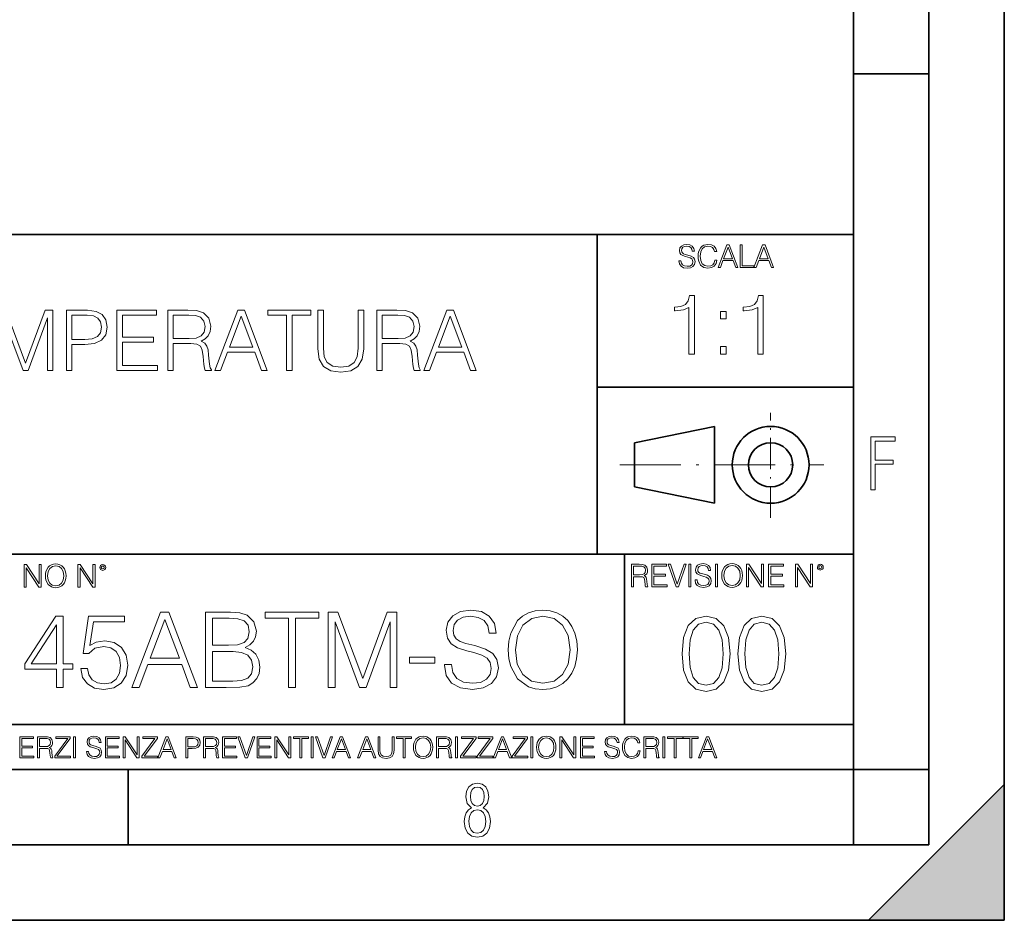
# Model space of a CAD drawing. Extents: x 0 to 420, y 0 to 297.
# Drawn here: x 355 to 420, y 0 to 60 of the extents above; entities that cross this region are included whole.
import ezdxf

# ---------------------------------------------------------------- set-up
doc = ezdxf.new("R2010")
doc.units = 0
doc.linetypes.add('DASHDOT', pattern=[18.5, 12, -3, 0.5, -3])

msp = doc.modelspace()

# ---------------------------------------------------------------- linework, layer by layer
at = {"color": 7, "lineweight": 35}
for p, q in [((420, 0), (420, 297)), ((420, 0), (420, 297)), ((415, 4.99976), (415, 292)), ((410, 9.99976), (410, 287)), ((410, 56.166401), (415, 56.166401)), ((234.999802, 45.500252), (410, 45.500252)), ((393, 24.300249), (393, 45.500252)), ((393, 35.384029), (410, 35.384029)), ((395.458008, 31.689131), (400.769989, 32.769131)), ((400.769989, 27.67433), (400.769989, 32.769131)), ((395.458008, 28.75433), (395.458008, 31.689131)), ((395.458008, 28.75433), (400.769989, 27.67433)), ((254.999802, 24.300249), (410, 24.300249)), ((394.799988, 24.300249), (394.799988, 13.00025)), ((234.999802, 13.00025), (410, 13.00025)), ((25.000401, 9.99976), (410, 9.99976)), ((234.999802, 10.00025), (410, 10.00025)), ((361.875, 4.99976), (361.875, 9.99976)), ((410, 9.99976), (415, 9.99976)), ((410, 4.99976), (410, 9.99976)), ((411, 0), (420, 9)), ((420, 0), (420, 9)), ((267.5, 4.99976), (415, 4.99976)), ((0, 0), (420, 0)), ((0, 0), (420, 0)), ((411, 0), (420, 0))]:
    msp.add_line(p, q, dxfattribs=at)
at = {"color": 7, "linetype": 'DASHDOT', "lineweight": 18, "ltscale": 0.173997}
msp.add_line((404.497986, 26.70113), (404.497986, 33.66103), dxfattribs=at)
at = {"color": 7, "linetype": 'DASHDOT', "lineweight": 18, "ltscale": 0.338425}
msp.add_line((394.484009, 30.221729), (408.020996, 30.221729), dxfattribs=at)
at = {"color": 7, "lineweight": 18}
for points in [[(398.408203, 43.764439), (398.408203, 43.754005), (398.443665, 43.545383), (398.552155, 43.393089), (398.727417, 43.301292), (398.967316, 43.267914), (399.18219, 43.29921), (399.34494, 43.384743), (399.447144, 43.520348), (399.484711, 43.701851), (399.455505, 43.862492), (399.369965, 43.98349), (399.223938, 44.0732), (399.013214, 44.142044), (398.837982, 44.185856), (398.723236, 44.223408), (398.646027, 44.275562), (398.600159, 44.346497), (398.585541, 44.442463), (398.606415, 44.561378), (398.673157, 44.651085), (398.781647, 44.705326), (398.929779, 44.726189), (399.084137, 44.703239), (399.200989, 44.638569), (399.271912, 44.534256), (399.299042, 44.392391), (399.440887, 44.392391), (399.403351, 44.584328), (399.303192, 44.728275), (399.146729, 44.817986), (398.936035, 44.849277), (398.729492, 44.817986), (398.575104, 44.736622), (398.477051, 44.60936), (398.443665, 44.446636), (398.468719, 44.288082), (398.543823, 44.177509), (398.671082, 44.098236), (398.85257, 44.039822), (398.994446, 44.004353), (399.150909, 43.954285), (399.259399, 43.893784), (399.321991, 43.808247), (399.342834, 43.687248), (399.31781, 43.564159), (399.244781, 43.47028), (399.12796, 43.409779), (398.969421, 43.391003), (398.789978, 43.416039), (398.658569, 43.489056), (398.577209, 43.605885), (398.550079, 43.764439)], [(400.796936, 43.799904), (400.755219, 43.626747), (400.661346, 43.497398), (400.521576, 43.418121), (400.342133, 43.391003), (400.125183, 43.434814), (399.962463, 43.564159), (399.858154, 43.776955), (399.822662, 44.064854), (399.858154, 44.348583), (399.960358, 44.555119), (400.121002, 44.682381), (400.337982, 44.726189), (400.509033, 44.701157), (400.644653, 44.630222), (400.738525, 44.517567), (400.782349, 44.371529), (400.917938, 44.371529), (400.867889, 44.567635), (400.748962, 44.717846), (400.56955, 44.813812), (400.337982, 44.849277), (400.066772, 44.795036), (399.954102, 44.730362), (399.858154, 44.640656), (399.726715, 44.394478), (399.691254, 44.23801), (399.680817, 44.062767), (399.691254, 43.883354), (399.726715, 43.726887), (399.856049, 43.476536), (400.062592, 43.320068), (400.333801, 43.267914), (400.57373, 43.305466), (400.757294, 43.407692), (400.878296, 43.574589), (400.932556, 43.799904)], [(401.020172, 43.309639), (401.164124, 43.309639), (401.335205, 43.768608), (402.011139, 43.768608), (402.180115, 43.309639), (402.324066, 43.309639), (401.754517, 44.809639), (401.589722, 44.809639)], [(401.381104, 43.891697), (401.671082, 44.663601), (401.963135, 43.891697)], [(402.482605, 43.309639), (403.390137, 43.309639), (403.390137, 43.432728), (402.6203, 43.432728), (402.6203, 44.809639), (402.482605, 44.809639)], [(403.390137, 43.309639), (403.534088, 43.309639), (403.705139, 43.768608), (404.381104, 43.768608), (404.550079, 43.309639), (404.694031, 43.309639), (404.124481, 44.809639), (403.959656, 44.809639)], [(403.751038, 43.891697), (404.041046, 44.663601), (404.333099, 43.891697)], [(399.073181, 37.566906), (399.440369, 37.566906), (399.440369, 41.455639), (399.117706, 41.455639), (399.034241, 41.105152), (398.850647, 40.865932), (398.544678, 40.726849), (398.132996, 40.687908), (398.110748, 40.687908), (398.110748, 40.448685), (398.166382, 40.448685), (398.711578, 40.498756), (399.073181, 40.665653)], [(403.640656, 37.566906), (404.007812, 37.566906), (404.007812, 41.455639), (403.68515, 41.455639), (403.601685, 41.105152), (403.418121, 40.865932), (403.112122, 40.726849), (402.700439, 40.687908), (402.678192, 40.687908), (402.678192, 40.448685), (402.733826, 40.448685), (403.279022, 40.498756), (403.640656, 40.665653)], [(353.23584, 36.476517), (353.603027, 36.476517), (353.603027, 39.964695), (354.904846, 36.476517), (355.244202, 36.476517), (356.518188, 39.964695), (356.518188, 36.476517), (356.885376, 36.476517), (356.885376, 40.476517), (356.367981, 40.476517), (355.071747, 36.95496), (353.753235, 40.476517), (353.23584, 40.476517)], [(357.775482, 36.476517), (358.14267, 36.476517), (358.14267, 38.212261), (358.993835, 38.212261), (359.644745, 38.279018), (360.112061, 38.490425), (360.390228, 38.846474), (360.484802, 39.352734), (360.401367, 39.842304), (360.151001, 40.192791), (359.744904, 40.404194), (359.171875, 40.476517), (357.775482, 40.476517)], [(358.14267, 38.540493), (358.14267, 40.148285), (359.155182, 40.148285), (359.578003, 40.098213), (359.872864, 39.953568), (360.045319, 39.708782), (360.106506, 39.358295), (360.03418, 38.97443), (359.833923, 38.724083), (359.488983, 38.579437), (358.99942, 38.540493)], [(361.135712, 36.476517), (363.822784, 36.476517), (363.822784, 36.804749), (361.502899, 36.804749), (361.502899, 38.368034), (363.56131, 38.368034), (363.56131, 38.696266), (361.502899, 38.696266), (361.502899, 40.148285), (363.756012, 40.148285), (363.756012, 40.476517), (361.135712, 40.476517)], [(364.501495, 36.476517), (364.868683, 36.476517), (364.868683, 38.267895), (366.036957, 38.267895), (366.431946, 38.228951), (366.671173, 38.095432), (366.793579, 37.833958), (366.854767, 37.41671), (366.899261, 36.888199), (366.932648, 36.637852), (366.988281, 36.476517), (367.394409, 36.476517), (367.394409, 36.53215), (367.310944, 36.660107), (367.266449, 36.899326), (367.21637, 37.50016), (367.177429, 37.83952), (367.105103, 38.100994), (366.960449, 38.295712), (366.715698, 38.42923), (366.988281, 38.573875), (367.194122, 38.785278), (367.316528, 39.069008), (367.361023, 39.413929), (367.233063, 39.948006), (366.87146, 40.315182), (366.404144, 40.454262), (365.83667, 40.476517), (364.501495, 40.476517)], [(364.868683, 38.596127), (364.868683, 40.148285), (365.908997, 40.148285), (366.342957, 40.12603), (366.682312, 40.009201), (366.899261, 39.753288), (366.982727, 39.402802), (366.915955, 39.030064), (366.726807, 38.779716), (366.39856, 38.635071), (365.931274, 38.596127)], [(367.628052, 36.476517), (368.011932, 36.476517), (368.468109, 37.700439), (370.27063, 37.700439), (370.721252, 36.476517), (371.105103, 36.476517), (369.586334, 40.476517), (369.146851, 40.476517)], [(368.590515, 38.028671), (369.3638, 40.087086), (370.14267, 38.028671)], [(372.379089, 36.476517), (372.746277, 36.476517), (372.746277, 40.148285), (373.992462, 40.148285), (373.992462, 40.476517), (371.132935, 40.476517), (371.132935, 40.148285), (372.379089, 40.148285)], [(374.459778, 40.476517), (374.459778, 37.906281), (374.554352, 37.233124), (374.838074, 36.749119), (375.310944, 36.465389), (375.978546, 36.36525), (376.640564, 36.465389), (377.113464, 36.749119), (377.40274, 37.233124), (377.502869, 37.906281), (377.502869, 40.476517), (377.135712, 40.476517), (377.135712, 37.956348), (377.068939, 37.394459), (376.863098, 36.999466), (376.50705, 36.765808), (375.978546, 36.693485), (375.444458, 36.765808), (375.088409, 36.999466), (374.888123, 37.394459), (374.826935, 37.956348), (374.826935, 40.476517)], [(378.365173, 36.476517), (378.732361, 36.476517), (378.732361, 38.267895), (379.900665, 38.267895), (380.295654, 38.228951), (380.534882, 38.095432), (380.657257, 37.833958), (380.718445, 37.41671), (380.76297, 36.888199), (380.796326, 36.637852), (380.85199, 36.476517), (381.258087, 36.476517), (381.258087, 36.53215), (381.174652, 36.660107), (381.130127, 36.899326), (381.080078, 37.50016), (381.041138, 37.83952), (380.968811, 38.100994), (380.824158, 38.295712), (380.579376, 38.42923), (380.85199, 38.573875), (381.0578, 38.785278), (381.180206, 39.069008), (381.224731, 39.413929), (381.096771, 39.948006), (380.735138, 40.315182), (380.267822, 40.454262), (379.700378, 40.476517), (378.365173, 40.476517)], [(378.732361, 38.596127), (378.732361, 40.148285), (379.772705, 40.148285), (380.206635, 40.12603), (380.54599, 40.009201), (380.76297, 39.753288), (380.846405, 39.402802), (380.779663, 39.030064), (380.590515, 38.779716), (380.262268, 38.635071), (379.794952, 38.596127)], [(381.49176, 36.476517), (381.87561, 36.476517), (382.331818, 37.700439), (384.134308, 37.700439), (384.58493, 36.476517), (384.968811, 36.476517), (383.450012, 40.476517), (383.010529, 40.476517)], [(382.454193, 38.028671), (383.227478, 40.087086), (384.006348, 38.028671)], [(401.176117, 39.903484), (401.543274, 39.903484), (401.543274, 40.398617), (401.176117, 40.398617)], [(401.176117, 37.566906), (401.543274, 37.566906), (401.543274, 38.062038), (401.176117, 38.062038)], [(411.14386, 28.569124), (411.43515, 28.569124), (411.43515, 30.265097), (412.619019, 30.265097), (412.619019, 30.532883), (411.43515, 30.532883), (411.43515, 31.79664), (412.75058, 31.79664), (412.75058, 32.069122), (411.14386, 32.069122)], [(354.977448, 22.109638), (355.115143, 22.109638), (355.115143, 23.396843), (355.957977, 22.109638), (356.110291, 22.109638), (356.110291, 23.609638), (355.972595, 23.609638), (355.972595, 22.322433), (355.129761, 23.609638), (354.977448, 23.609638)], [(356.3815, 22.858595), (356.391937, 22.681265), (356.429474, 22.526884), (356.567169, 22.278624), (356.784149, 22.122156), (356.917664, 22.082518), (357.067871, 22.067913), (357.215973, 22.082518), (357.349518, 22.122156), (357.468414, 22.186829), (357.568573, 22.278624), (357.647827, 22.391279), (357.706238, 22.526884), (357.74173, 22.681265), (357.756317, 22.858595), (357.743805, 23.033838), (357.706238, 23.188219), (357.647827, 23.323824), (357.568573, 23.438568), (357.468414, 23.528275), (357.349518, 23.592949), (357.215973, 23.634672), (357.067871, 23.649277), (356.917664, 23.634672), (356.784149, 23.592949), (356.667297, 23.528275), (356.567169, 23.438568), (356.429474, 23.188219), (356.391937, 23.031752)], [(356.523346, 22.858595), (356.562988, 23.138149), (356.673553, 23.34886), (356.84671, 23.480291), (357.067871, 23.52619), (357.291077, 23.480291), (357.462158, 23.34886), (357.574829, 23.140236), (357.614441, 22.858595), (357.574829, 22.574867), (357.462158, 22.366245), (357.291077, 22.234812), (357.067871, 22.191002), (356.844635, 22.234812), (356.673553, 22.366245), (356.560913, 22.574867)], [(358.546997, 22.109638), (358.684692, 22.109638), (358.684692, 23.396843), (359.527527, 22.109638), (359.67981, 22.109638), (359.67981, 23.609638), (359.542145, 23.609638), (359.542145, 22.322433), (358.69931, 23.609638), (358.546997, 23.609638)], [(359.994843, 23.411446), (360.00946, 23.334255), (360.051178, 23.271669), (360.190948, 23.21534), (360.330719, 23.271669), (360.372467, 23.334255), (360.38913, 23.411446), (360.372467, 23.486551), (360.330719, 23.551224), (360.266052, 23.592949), (360.190948, 23.609638), (360.11377, 23.592949), (360.051178, 23.551224)], [(360.09082, 23.413532), (360.120026, 23.484465), (360.190948, 23.515759), (360.259796, 23.484465), (360.291077, 23.413532), (360.261871, 23.3426), (360.190948, 23.313393), (360.11792, 23.340515)], [(395.266907, 22.126818), (395.404602, 22.126818), (395.404602, 22.798584), (395.842712, 22.798584), (395.990814, 22.783981), (396.080536, 22.733912), (396.126434, 22.635859), (396.149384, 22.479391), (396.166077, 22.281199), (396.178589, 22.187319), (396.199463, 22.126818), (396.351746, 22.126818), (396.351746, 22.14768), (396.320465, 22.195663), (396.303772, 22.285372), (396.284973, 22.510685), (396.270386, 22.637943), (396.243256, 22.735996), (396.189026, 22.809015), (396.097229, 22.859085), (396.199463, 22.913326), (396.276642, 22.992603), (396.32254, 23.099001), (396.339233, 23.228348), (396.291229, 23.428625), (396.15564, 23.566317), (395.980408, 23.618473), (395.767609, 23.626818), (395.266907, 23.626818)], [(396.616699, 22.126818), (397.624359, 22.126818), (397.624359, 22.249905), (396.754395, 22.249905), (396.754395, 22.836136), (397.526306, 22.836136), (397.526306, 22.959225), (396.754395, 22.959225), (396.754395, 23.503731), (397.599304, 23.503731), (397.599304, 23.626818), (396.616699, 23.626818)], [(398.231445, 22.126818), (398.379547, 22.126818), (398.899017, 23.626818), (398.759247, 23.626818), (398.306549, 22.302061), (397.853821, 23.626818), (397.709869, 23.626818)], [(399.07428, 22.126818), (399.211975, 22.126818), (399.211975, 23.626818), (399.07428, 23.626818)], [(399.48526, 22.581615), (399.48526, 22.571184), (399.520721, 22.362562), (399.629211, 22.210266), (399.804443, 22.118473), (400.044373, 22.085093), (400.259247, 22.116386), (400.421967, 22.201921), (400.5242, 22.337526), (400.561768, 22.51903), (400.532562, 22.679668), (400.447021, 22.800671), (400.300964, 22.890379), (400.090271, 22.959225), (399.915039, 23.003035), (399.800293, 23.040586), (399.723083, 23.092743), (399.677185, 23.163673), (399.662598, 23.259642), (399.683441, 23.378555), (399.750214, 23.468264), (399.858704, 23.522507), (400.006836, 23.543369), (400.161194, 23.52042), (400.278046, 23.455748), (400.348969, 23.351435), (400.376099, 23.209572), (400.517944, 23.209572), (400.480408, 23.401505), (400.380249, 23.545454), (400.223785, 23.635162), (400.013092, 23.666456), (399.806549, 23.635162), (399.652161, 23.553799), (399.554108, 23.42654), (399.520721, 23.263813), (399.545776, 23.105261), (399.62088, 22.99469), (399.748138, 22.915413), (399.929626, 22.856998), (400.071503, 22.821533), (400.227966, 22.771463), (400.336456, 22.710962), (400.399017, 22.625427), (400.419891, 22.504425), (400.394867, 22.381338), (400.321838, 22.287458), (400.205017, 22.226957), (400.046448, 22.208181), (399.867035, 22.233215), (399.735596, 22.306234), (399.654236, 22.423063), (399.627136, 22.581615)], [(400.832977, 22.126818), (400.970673, 22.126818), (400.970673, 23.626818), (400.832977, 23.626818)], [(401.252289, 22.875774), (401.262726, 22.698444), (401.300293, 22.544064), (401.437988, 22.295803), (401.654938, 22.139336), (401.788452, 22.099697), (401.93866, 22.085093), (402.086792, 22.099697), (402.220306, 22.139336), (402.339233, 22.204008), (402.439362, 22.295803), (402.518646, 22.408459), (402.577057, 22.544064), (402.612518, 22.698444), (402.627136, 22.875774), (402.614624, 23.051018), (402.577057, 23.205399), (402.518646, 23.341003), (402.439362, 23.455748), (402.339233, 23.545454), (402.220306, 23.610128), (402.086792, 23.651852), (401.93866, 23.666456), (401.788452, 23.651852), (401.654938, 23.610128), (401.538116, 23.545454), (401.437988, 23.455748), (401.300293, 23.205399), (401.262726, 23.048931)], [(401.394165, 22.875774), (401.433807, 23.155329), (401.544373, 23.366039), (401.717529, 23.497471), (401.93866, 23.543369), (402.161896, 23.497471), (402.332977, 23.366039), (402.445618, 23.157415), (402.48526, 22.875774), (402.445618, 22.592047), (402.332977, 22.383425), (402.161896, 22.251991), (401.93866, 22.208181), (401.715454, 22.251991), (401.544373, 22.383425), (401.431702, 22.592047)], [(402.89624, 22.126818), (403.033936, 22.126818), (403.033936, 23.414022), (403.87677, 22.126818), (404.029083, 22.126818), (404.029083, 23.626818), (403.891388, 23.626818), (403.891388, 22.339613), (403.048553, 23.626818), (402.89624, 23.626818)], [(404.36496, 22.126818), (405.37262, 22.126818), (405.37262, 22.249905), (404.502655, 22.249905), (404.502655, 22.836136), (405.274567, 22.836136), (405.274567, 22.959225), (404.502655, 22.959225), (404.502655, 23.503731), (405.347565, 23.503731), (405.347565, 23.626818), (404.36496, 23.626818)], [(406.148682, 22.126818), (406.286377, 22.126818), (406.286377, 23.414022), (407.129211, 22.126818), (407.281494, 22.126818), (407.281494, 23.626818), (407.143829, 23.626818), (407.143829, 22.339613), (406.300964, 23.626818), (406.148682, 23.626818)], [(407.596527, 23.428625), (407.611145, 23.351435), (407.652863, 23.288849), (407.792633, 23.232519), (407.932404, 23.288849), (407.974121, 23.351435), (407.990814, 23.428625), (407.974121, 23.503731), (407.932404, 23.568403), (407.867737, 23.610128), (407.792633, 23.626818), (407.715454, 23.610128), (407.652863, 23.568403)], [(407.692505, 23.430712), (407.72171, 23.501644), (407.792633, 23.532938), (407.861481, 23.501644), (407.892761, 23.430712), (407.863556, 23.359779), (407.792633, 23.330572), (407.719604, 23.357695)], [(395.404602, 22.921671), (395.404602, 23.503731), (395.794708, 23.503731), (395.957458, 23.495384), (396.084717, 23.451574), (396.166077, 23.355608), (396.197357, 23.224174), (396.172333, 23.084398), (396.10141, 22.990517), (395.978302, 22.936275), (395.80307, 22.921671)], [(362.129333, 15.453047), (362.609192, 15.453047), (363.179413, 16.98295), (365.432556, 16.98295), (365.995819, 15.453047), (366.475647, 15.453047), (364.577179, 20.453047), (364.027802, 20.453047)], [(367.004181, 15.453047), (368.388031, 15.453047), (369.285126, 15.466955), (369.827545, 15.564312), (370.154388, 15.752073), (370.404724, 16.037191), (370.557709, 16.384897), (370.613342, 16.802143), (370.543823, 17.268068), (370.349091, 17.650543), (370.043121, 17.928707), (369.639771, 18.095606), (369.952698, 18.269459), (370.189148, 18.519806), (370.328247, 18.818832), (370.38385, 19.173492), (370.223907, 19.806314), (369.77887, 20.251377), (369.292084, 20.411322), (368.659241, 20.453047), (367.004181, 20.453047)], [(372.518768, 15.453047), (372.977753, 15.453047), (372.977753, 20.042755), (374.535461, 20.042755), (374.535461, 20.453047), (370.96106, 20.453047), (370.96106, 20.042755), (372.518768, 20.042755)], [(375.14743, 15.453047), (375.606384, 15.453047), (375.606384, 19.813269), (377.233643, 15.453047), (377.657867, 15.453047), (379.250336, 19.813269), (379.250336, 15.453047), (379.70932, 15.453047), (379.70932, 20.453047), (379.062592, 20.453047), (377.442291, 16.0511), (375.794159, 20.453047), (375.14743, 20.453047)], [(382.85257, 16.969042), (382.85257, 16.934271), (382.970795, 16.238861), (383.332397, 15.731211), (383.916565, 15.42523), (384.716278, 15.313965), (385.432556, 15.418276), (385.974976, 15.703395), (386.315704, 16.155411), (386.440887, 16.760418), (386.343536, 17.295883), (386.058411, 17.699223), (385.571625, 17.998249), (384.869263, 18.227734), (384.285126, 18.37377), (383.902649, 18.498943), (383.645325, 18.672796), (383.49234, 18.909237), (383.443665, 19.229124), (383.513214, 19.625507), (383.735748, 19.924534), (384.097351, 20.105341), (384.591095, 20.174883), (385.105713, 20.098387), (385.495117, 19.882811), (385.731567, 19.535105), (385.82196, 19.062225), (386.294861, 19.062225), (386.169678, 19.702003), (385.835876, 20.181837), (385.314331, 20.480864), (384.611969, 20.585175), (383.923492, 20.480864), (383.408905, 20.209652), (383.082062, 19.785454), (382.970795, 19.243032), (383.05423, 18.714521), (383.304596, 18.345953), (383.72879, 18.081697), (384.333801, 17.886982), (384.806671, 17.768763), (385.328247, 17.601864), (385.68985, 17.400196), (385.898468, 17.115078), (385.968018, 16.711739), (385.884552, 16.301447), (385.641174, 15.988513), (385.25174, 15.786843), (384.723236, 15.724257), (384.125183, 15.807706), (383.687073, 16.0511), (383.415863, 16.440529), (383.325439, 16.969042)], [(387.094574, 17.94957), (387.129333, 17.358471), (387.254517, 16.843868), (387.713501, 16.016329), (388.436707, 15.494771), (388.881775, 15.362643), (389.382477, 15.313965), (389.876221, 15.362643), (390.321289, 15.494771), (390.717651, 15.710348), (391.051453, 16.016329), (391.315735, 16.391851), (391.510437, 16.843868), (391.628662, 17.358471), (391.677338, 17.94957), (391.63562, 18.533714), (391.510437, 19.048317), (391.315735, 19.500336), (391.051453, 19.882811), (390.717651, 20.181837), (390.321289, 20.397413), (389.876221, 20.536495), (389.382477, 20.585175), (388.881775, 20.536495), (388.436707, 20.397413), (388.047302, 20.181837), (387.713501, 19.882811), (387.254517, 19.048317), (387.129333, 18.52676)], [(357.115448, 15.453047), (357.574402, 15.453047), (357.574402, 16.656107), (358.214172, 16.656107), (358.214172, 17.024673), (357.574402, 17.024673), (357.574402, 20.174883), (357.080658, 20.174883), (355.022247, 17.024673), (355.022247, 16.656107), (357.115448, 16.656107)], [(357.115448, 17.024673), (355.439514, 17.024673), (357.115448, 19.597692)], [(358.72879, 16.704784), (358.853973, 16.12064), (359.173859, 15.682532), (359.646729, 15.411323), (360.272614, 15.313965), (360.9263, 15.432184), (361.420013, 15.745119), (361.739929, 16.252769), (361.851196, 16.934271), (361.739929, 17.59491), (361.433929, 18.10256), (360.954102, 18.422449), (360.335175, 18.540668), (359.757996, 18.457218), (359.340759, 18.227734), (359.577179, 19.806314), (361.628662, 19.806314), (361.628662, 20.174883), (359.250336, 20.174883), (358.881775, 17.692268), (359.264252, 17.692268), (359.667603, 18.046926), (360.258698, 18.1721), (360.724609, 18.081697), (361.079285, 17.83135), (361.294861, 17.434967), (361.378296, 16.913408), (361.301819, 16.391851), (361.086243, 16.009375), (360.738525, 15.765982), (360.286499, 15.682532), (359.834503, 15.752073), (359.493744, 15.960696), (359.27121, 16.280584), (359.180817, 16.704784)], [(363.332397, 17.393242), (364.299011, 19.966259), (365.272614, 17.393242)], [(368.575806, 20.042755), (369.159943, 20.00103), (369.577179, 19.861948), (369.827545, 19.583784), (369.91098, 19.145676), (369.820587, 18.693659), (369.570251, 18.422449), (369.139069, 18.283367), (368.534088, 18.248596), (367.463135, 18.248596), (367.463135, 20.042755)], [(387.567444, 17.94957), (387.699585, 18.88142), (388.068146, 19.583784), (388.645355, 20.021893), (389.382477, 20.174883), (390.126556, 20.021893), (390.696808, 19.583784), (391.072327, 18.888374), (391.204468, 17.94957), (391.072327, 17.003811), (390.696808, 16.308401), (390.126556, 15.870293), (389.382477, 15.724257), (388.638397, 15.870293), (388.068146, 16.308401), (387.692627, 17.003811)], [(398.622772, 17.688559), (398.727081, 16.603718), (399.033081, 15.817904), (399.533783, 15.345026), (400.215271, 15.185081), (400.889832, 15.338072), (401.397461, 15.817904), (401.703461, 16.596764), (401.814728, 17.681604), (401.703461, 18.759491), (401.397461, 19.545303), (400.889832, 20.018183), (400.215271, 20.185081), (399.533783, 20.025137), (399.033081, 19.552258), (398.727081, 18.766445)], [(399.095673, 17.688559), (399.158234, 18.606501), (399.366882, 19.260185), (399.714569, 19.642662), (400.215271, 19.77479), (400.709015, 19.642662), (401.06366, 19.260185), (401.272308, 18.606501), (401.341827, 17.688559), (401.272308, 16.756708), (401.06366, 16.109978), (400.709015, 15.720548), (400.215271, 15.595373), (399.714569, 15.720548), (399.366882, 16.109978), (399.158234, 16.763662)], [(402.322357, 17.688559), (402.426666, 16.603718), (402.732666, 15.817904), (403.233337, 15.345026), (403.914856, 15.185081), (404.589386, 15.338072), (405.097046, 15.817904), (405.403015, 16.596764), (405.514282, 17.681604), (405.403015, 18.759491), (405.097046, 19.545303), (404.589386, 20.018183), (403.914856, 20.185081), (403.233337, 20.025137), (402.732666, 19.552258), (402.426666, 18.766445)], [(402.795227, 17.688559), (402.857819, 18.606501), (403.066467, 19.260185), (403.414154, 19.642662), (403.914856, 19.77479), (404.4086, 19.642662), (404.763245, 19.260185), (404.971863, 18.606501), (405.041412, 17.688559), (404.971863, 16.756708), (404.763245, 16.109978), (404.4086, 15.720548), (403.914856, 15.595373), (403.414154, 15.720548), (403.066467, 16.109978), (402.857819, 16.763662)], [(367.463135, 15.863338), (367.463135, 17.838305), (368.847015, 17.838305), (369.403351, 17.768763), (369.813629, 17.581001), (370.057007, 17.261114), (370.140472, 16.823006), (370.057007, 16.350126), (369.813629, 16.058054), (369.403351, 15.905064), (368.812225, 15.863338)], [(380.536865, 17.059444), (382.219757, 17.059444), (382.219757, 17.469736), (380.536865, 17.469736)], [(354.688049, 10.781829), (355.62851, 10.781829), (355.62851, 10.89671), (354.816559, 10.89671), (354.816559, 11.443859), (355.536987, 11.443859), (355.536987, 11.558742), (354.816559, 11.558742), (354.816559, 12.066947), (355.605133, 12.066947), (355.605133, 12.181828), (354.688049, 12.181828)], [(355.866058, 10.781829), (355.994568, 10.781829), (355.994568, 11.408811), (356.403473, 11.408811), (356.541718, 11.395181), (356.625458, 11.348449), (356.668274, 11.256933), (356.689697, 11.110897), (356.705292, 10.925918), (356.71698, 10.838296), (356.73645, 10.781829), (356.878571, 10.781829), (356.878571, 10.8013), (356.849365, 10.846085), (356.833801, 10.929812), (356.816284, 11.140104), (356.802643, 11.258881), (356.777344, 11.350396), (356.726685, 11.418547), (356.641022, 11.465278), (356.73645, 11.515904), (356.808472, 11.589895), (356.851318, 11.6892), (356.866882, 11.809923), (356.822113, 11.99685), (356.695557, 12.125361), (356.531982, 12.17404), (356.333374, 12.181828), (355.866058, 12.181828)], [(355.994568, 11.523693), (355.994568, 12.066947), (356.358704, 12.066947), (356.510559, 12.059158), (356.629333, 12.018269), (356.705292, 11.928699), (356.734497, 11.806029), (356.711121, 11.67557), (356.644928, 11.587949), (356.530029, 11.537323), (356.366486, 11.523693)], [(357.003204, 10.781829), (358.042969, 10.781829), (358.042969, 10.89671), (357.15509, 10.89671), (358.029358, 12.070842), (358.029358, 12.181828), (357.069397, 12.181828), (357.069397, 12.066947), (357.86969, 12.066947), (357.003204, 10.900605)], [(358.24353, 10.781829), (358.37204, 10.781829), (358.37204, 12.181828), (358.24353, 12.181828)], [(359.113892, 11.206307), (359.113892, 11.196571), (359.147003, 11.001857), (359.24826, 10.859715), (359.411804, 10.77404), (359.635742, 10.742886), (359.836304, 10.772093), (359.988159, 10.851926), (360.083588, 10.978491), (360.118622, 11.147893), (360.09137, 11.297823), (360.011536, 11.410758), (359.875244, 11.494485), (359.678589, 11.558742), (359.515015, 11.599631), (359.407898, 11.63468), (359.335876, 11.683359), (359.29303, 11.749562), (359.279419, 11.83913), (359.298889, 11.950118), (359.361176, 12.033846), (359.462433, 12.084472), (359.600677, 12.103943), (359.744781, 12.082524), (359.853821, 12.022162), (359.920013, 11.924806), (359.945312, 11.792399), (360.077728, 11.792399), (360.042694, 11.971537), (359.949219, 12.10589), (359.803192, 12.189617), (359.606537, 12.218824), (359.413757, 12.189617), (359.269653, 12.113679), (359.178162, 11.994903), (359.147003, 11.843025), (359.170349, 11.695042), (359.240479, 11.591843), (359.359253, 11.517851), (359.528625, 11.463331), (359.661041, 11.430229), (359.807068, 11.383498), (359.908325, 11.32703), (359.966736, 11.247197), (359.986206, 11.134263), (359.96286, 11.019381), (359.894714, 10.931759), (359.785675, 10.875292), (359.637695, 10.857768), (359.470215, 10.881133), (359.347565, 10.949284), (359.271606, 11.058324), (359.246307, 11.206307)], [(360.362, 10.781829), (361.30249, 10.781829), (361.30249, 10.89671), (360.49054, 10.89671), (360.49054, 11.443859), (361.210968, 11.443859), (361.210968, 11.558742), (360.49054, 11.558742), (360.49054, 12.066947), (361.279114, 12.066947), (361.279114, 12.181828), (360.362, 12.181828)], [(361.540039, 10.781829), (361.668549, 10.781829), (361.668549, 11.98322), (362.4552, 10.781829), (362.597351, 10.781829), (362.597351, 12.181828), (362.468842, 12.181828), (362.468842, 10.980438), (361.68219, 12.181828), (361.540039, 12.181828)], [(362.788177, 10.781829), (363.827942, 10.781829), (363.827942, 10.89671), (362.940063, 10.89671), (363.814331, 12.070842), (363.814331, 12.181828), (362.85437, 12.181828), (362.85437, 12.066947), (363.654663, 12.066947), (362.788177, 10.900605)], [(363.853271, 10.781829), (363.98761, 10.781829), (364.147278, 11.210201), (364.778137, 11.210201), (364.935852, 10.781829), (365.070221, 10.781829), (364.538635, 12.181828), (364.384827, 12.181828)], [(364.190125, 11.325084), (364.460754, 12.045528), (364.733368, 11.325084)], [(365.704987, 10.781829), (365.833496, 10.781829), (365.833496, 11.389339), (366.131409, 11.389339), (366.359253, 11.412705), (366.522797, 11.486697), (366.620148, 11.611315), (366.653259, 11.788505), (366.624023, 11.959854), (366.536438, 12.082524), (366.394287, 12.156516), (366.193726, 12.181828), (365.704987, 12.181828)], [(365.833496, 11.504221), (365.833496, 12.066947), (366.187866, 12.066947), (366.335876, 12.049423), (366.439087, 11.998796), (366.49942, 11.913122), (366.520844, 11.790452), (366.495544, 11.656098), (366.425415, 11.568477), (366.304718, 11.517851), (366.133362, 11.504221)], [(366.881073, 10.781829), (367.009583, 10.781829), (367.009583, 11.408811), (367.418488, 11.408811), (367.556732, 11.395181), (367.640442, 11.348449), (367.683289, 11.256933), (367.704712, 11.110897), (367.720276, 10.925918), (367.731995, 10.838296), (367.751465, 10.781829), (367.893585, 10.781829), (367.893585, 10.8013), (367.86438, 10.846085), (367.848816, 10.929812), (367.831299, 11.140104), (367.817627, 11.258881), (367.792328, 11.350396), (367.741699, 11.418547), (367.656036, 11.465278), (367.751465, 11.515904), (367.823486, 11.589895), (367.866333, 11.6892), (367.881897, 11.809923), (367.837097, 11.99685), (367.710571, 12.125361), (367.546997, 12.17404), (367.348389, 12.181828), (366.881073, 12.181828)], [(367.009583, 11.523693), (367.009583, 12.066947), (367.373718, 12.066947), (367.525574, 12.059158), (367.644348, 12.018269), (367.720276, 11.928699), (367.749512, 11.806029), (367.726135, 11.67557), (367.659912, 11.587949), (367.545044, 11.537323), (367.38147, 11.523693)], [(368.140869, 10.781829), (369.08136, 10.781829), (369.08136, 10.89671), (368.269409, 10.89671), (368.269409, 11.443859), (368.989838, 11.443859), (368.989838, 11.558742), (368.269409, 11.558742), (368.269409, 12.066947), (369.057983, 12.066947), (369.057983, 12.181828), (368.140869, 12.181828)], [(369.647949, 10.781829), (369.786224, 10.781829), (370.271057, 12.181828), (370.140594, 12.181828), (369.718079, 10.94539), (369.295532, 12.181828), (369.161194, 12.181828)], [(370.424896, 10.781829), (371.365356, 10.781829), (371.365356, 10.89671), (370.553406, 10.89671), (370.553406, 11.443859), (371.273865, 11.443859), (371.273865, 11.558742), (370.553406, 11.558742), (370.553406, 12.066947), (371.34198, 12.066947), (371.34198, 12.181828), (370.424896, 12.181828)], [(371.602905, 10.781829), (371.731445, 10.781829), (371.731445, 11.98322), (372.518066, 10.781829), (372.660217, 10.781829), (372.660217, 12.181828), (372.531708, 12.181828), (372.531708, 10.980438), (371.745056, 12.181828), (371.602905, 12.181828)], [(373.271606, 10.781829), (373.400146, 10.781829), (373.400146, 12.066947), (373.836304, 12.066947), (373.836304, 12.181828), (372.835449, 12.181828), (372.835449, 12.066947), (373.271606, 12.066947)], [(374.019348, 10.781829), (374.147827, 10.781829), (374.147827, 12.181828), (374.019348, 12.181828)], [(374.80011, 10.781829), (374.938385, 10.781829), (375.423218, 12.181828), (375.292755, 12.181828), (374.870239, 10.94539), (374.447693, 12.181828), (374.313354, 12.181828)], [(375.41156, 10.781829), (375.545898, 10.781829), (375.705566, 11.210201), (376.336426, 11.210201), (376.494141, 10.781829), (376.62851, 10.781829), (376.096924, 12.181828), (375.943115, 12.181828)], [(375.748413, 11.325084), (376.019043, 12.045528), (376.291656, 11.325084)], [(377.097778, 10.781829), (377.232117, 10.781829), (377.391785, 11.210201), (378.022675, 11.210201), (378.180389, 10.781829), (378.314758, 10.781829), (377.783173, 12.181828), (377.629333, 12.181828)], [(377.434631, 11.325084), (377.705292, 12.045528), (377.977905, 11.325084)], [(378.453003, 12.181828), (378.453003, 11.282246), (378.486084, 11.046641), (378.585388, 10.877239), (378.750916, 10.777935), (378.984558, 10.742886), (379.216278, 10.777935), (379.381775, 10.877239), (379.483032, 11.046641), (379.518066, 11.282246), (379.518066, 12.181828), (379.389587, 12.181828), (379.389587, 11.29977), (379.366211, 11.103108), (379.294159, 10.964861), (379.169556, 10.88308), (378.984558, 10.857768), (378.797638, 10.88308), (378.673035, 10.964861), (378.602905, 11.103108), (378.581512, 11.29977), (378.581512, 12.181828)], [(380.117798, 10.781829), (380.246338, 10.781829), (380.246338, 12.066947), (380.682495, 12.066947), (380.682495, 12.181828), (379.681641, 12.181828), (379.681641, 12.066947), (380.117798, 12.066947)], [(380.79541, 11.480855), (380.805176, 11.315348), (380.84021, 11.171259), (380.968719, 10.939548), (381.171204, 10.793511), (381.295837, 10.756516), (381.436035, 10.742886), (381.57428, 10.756516), (381.698914, 10.793511), (381.809875, 10.853873), (381.903351, 10.939548), (381.977356, 11.044694), (382.03186, 11.171259), (382.064941, 11.315348), (382.078613, 11.480855), (382.066895, 11.644416), (382.03186, 11.788505), (381.977356, 11.91507), (381.903351, 12.022162), (381.809875, 12.10589), (381.698914, 12.166252), (381.57428, 12.205194), (381.436035, 12.218824), (381.295837, 12.205194), (381.171204, 12.166252), (381.062195, 12.10589), (380.968719, 12.022162), (380.84021, 11.788505), (380.805176, 11.642468)], [(380.927826, 11.480855), (380.964844, 11.741774), (381.068024, 11.938436), (381.229614, 12.061106), (381.436035, 12.103943), (381.644379, 12.061106), (381.804047, 11.938436), (381.90918, 11.74372), (381.946167, 11.480855), (381.90918, 11.216043), (381.804047, 11.021328), (381.644379, 10.898658), (381.436035, 10.857768), (381.227692, 10.898658), (381.068024, 11.021328), (380.962891, 11.216043)], [(382.329773, 10.781829), (382.458313, 10.781829), (382.458313, 11.408811), (382.867188, 11.408811), (383.005432, 11.395181), (383.089172, 11.348449), (383.132019, 11.256933), (383.153442, 11.110897), (383.169006, 10.925918), (383.180695, 10.838296), (383.200165, 10.781829), (383.342285, 10.781829), (383.342285, 10.8013), (383.31311, 10.846085), (383.297516, 10.929812), (383.279999, 11.140104), (383.266357, 11.258881), (383.241028, 11.350396), (383.19043, 11.418547), (383.104736, 11.465278), (383.200165, 11.515904), (383.272217, 11.589895), (383.315033, 11.6892), (383.330627, 11.809923), (383.285828, 11.99685), (383.159271, 12.125361), (382.995728, 12.17404), (382.797119, 12.181828), (382.329773, 12.181828)], [(382.458313, 11.523693), (382.458313, 12.066947), (382.822418, 12.066947), (382.974304, 12.059158), (383.093079, 12.018269), (383.169006, 11.928699), (383.198212, 11.806029), (383.174866, 11.67557), (383.108643, 11.587949), (382.993774, 11.537323), (382.8302, 11.523693)], [(383.599335, 10.781829), (383.727844, 10.781829), (383.727844, 12.181828), (383.599335, 12.181828)], [(383.928406, 10.781829), (384.96817, 10.781829), (384.96817, 10.89671), (384.080261, 10.89671), (384.954529, 12.070842), (384.954529, 12.181828), (383.994598, 12.181828), (383.994598, 12.066947), (384.794861, 12.066947), (383.928406, 10.900605)], [(385.036316, 10.781829), (386.076111, 10.781829), (386.076111, 10.89671), (385.188202, 10.89671), (386.062469, 12.070842), (386.062469, 12.181828), (385.102539, 12.181828), (385.102539, 12.066947), (385.902802, 12.066947), (385.036316, 10.900605)], [(386.10141, 10.781829), (386.235779, 10.781829), (386.395447, 11.210201), (387.026306, 11.210201), (387.184021, 10.781829), (387.318359, 10.781829), (386.786804, 12.181828), (386.632996, 12.181828)], [(386.438263, 11.325084), (386.708923, 12.045528), (386.981506, 11.325084)], [(387.343689, 10.781829), (388.383484, 10.781829), (388.383484, 10.89671), (387.495575, 10.89671), (388.369843, 12.070842), (388.369843, 12.181828), (387.409912, 12.181828), (387.409912, 12.066947), (388.210175, 12.066947), (387.343689, 10.900605)], [(388.584045, 10.781829), (388.712524, 10.781829), (388.712524, 12.181828), (388.584045, 12.181828)], [(388.975403, 11.480855), (388.985138, 11.315348), (389.020203, 11.171259), (389.148682, 10.939548), (389.351196, 10.793511), (389.47583, 10.756516), (389.616028, 10.742886), (389.754272, 10.756516), (389.878876, 10.793511), (389.989868, 10.853873), (390.083313, 10.939548), (390.157318, 11.044694), (390.211853, 11.171259), (390.244934, 11.315348), (390.258575, 11.480855), (390.246887, 11.644416), (390.211853, 11.788505), (390.157318, 11.91507), (390.083313, 12.022162), (389.989868, 12.10589), (389.878876, 12.166252), (389.754272, 12.205194), (389.616028, 12.218824), (389.47583, 12.205194), (389.351196, 12.166252), (389.242157, 12.10589), (389.148682, 12.022162), (389.020203, 11.788505), (388.985138, 11.642468)], [(389.107788, 11.480855), (389.144806, 11.741774), (389.247986, 11.938436), (389.409607, 12.061106), (389.616028, 12.103943), (389.824341, 12.061106), (389.984009, 11.938436), (390.089172, 11.74372), (390.12616, 11.480855), (390.089172, 11.216043), (389.984009, 11.021328), (389.824341, 10.898658), (389.616028, 10.857768), (389.407654, 10.898658), (389.247986, 11.021328), (389.142853, 11.216043)], [(390.509766, 10.781829), (390.638275, 10.781829), (390.638275, 11.98322), (391.424927, 10.781829), (391.567078, 10.781829), (391.567078, 12.181828), (391.438538, 12.181828), (391.438538, 10.980438), (390.651917, 12.181828), (390.509766, 12.181828)], [(391.880554, 10.781829), (392.821014, 10.781829), (392.821014, 10.89671), (392.009064, 10.89671), (392.009064, 11.443859), (392.729492, 11.443859), (392.729492, 11.558742), (392.009064, 11.558742), (392.009064, 12.066947), (392.797668, 12.066947), (392.797668, 12.181828), (391.880554, 12.181828)], [(393.477203, 11.206307), (393.477203, 11.196571), (393.510315, 11.001857), (393.611572, 10.859715), (393.775116, 10.77404), (393.999023, 10.742886), (394.199585, 10.772093), (394.351501, 10.851926), (394.446899, 10.978491), (394.481934, 11.147893), (394.454681, 11.297823), (394.374847, 11.410758), (394.238525, 11.494485), (394.04187, 11.558742), (393.878326, 11.599631), (393.77124, 11.63468), (393.699188, 11.683359), (393.656342, 11.749562), (393.6427, 11.83913), (393.66217, 11.950118), (393.724487, 12.033846), (393.825745, 12.084472), (393.963989, 12.103943), (394.108093, 12.082524), (394.217133, 12.022162), (394.283325, 11.924806), (394.308655, 11.792399), (394.44104, 11.792399), (394.406006, 11.971537), (394.312531, 12.10589), (394.166504, 12.189617), (393.969849, 12.218824), (393.777069, 12.189617), (393.632996, 12.113679), (393.541443, 11.994903), (393.510315, 11.843025), (393.533691, 11.695042), (393.60376, 11.591843), (393.722534, 11.517851), (393.891968, 11.463331), (394.024353, 11.430229), (394.17041, 11.383498), (394.271667, 11.32703), (394.330078, 11.247197), (394.349548, 11.134263), (394.326172, 11.019381), (394.257996, 10.931759), (394.148987, 10.875292), (394.000977, 10.857768), (393.833557, 10.881133), (393.710876, 10.949284), (393.634949, 11.058324), (393.609619, 11.206307)], [(395.706696, 11.239408), (395.667755, 11.077795), (395.580139, 10.957072), (395.449677, 10.88308), (395.282227, 10.857768), (395.079712, 10.898658), (394.927856, 11.019381), (394.830505, 11.21799), (394.797363, 11.486697), (394.830505, 11.751509), (394.925903, 11.944277), (395.075806, 12.063053), (395.27832, 12.103943), (395.437988, 12.080577), (395.564575, 12.014374), (395.652161, 11.909228), (395.693054, 11.772927), (395.819641, 11.772927), (395.772888, 11.955959), (395.661926, 12.096154), (395.494446, 12.185723), (395.27832, 12.218824), (395.025208, 12.168199), (394.920044, 12.107838), (394.830505, 12.02411), (394.707825, 11.794346), (394.674713, 11.64831), (394.664978, 11.48475), (394.674713, 11.317295), (394.707825, 11.171259), (394.828552, 10.937601), (395.021301, 10.791565), (395.274414, 10.742886), (395.498352, 10.777935), (395.669708, 10.873344), (395.782654, 11.029117), (395.833252, 11.239408)], [(396.080566, 10.781829), (396.209045, 10.781829), (396.209045, 11.408811), (396.617981, 11.408811), (396.756226, 11.395181), (396.839935, 11.348449), (396.882751, 11.256933), (396.904175, 11.110897), (396.919769, 10.925918), (396.931458, 10.838296), (396.950928, 10.781829), (397.093079, 10.781829), (397.093079, 10.8013), (397.063843, 10.846085), (397.048279, 10.929812), (397.030762, 11.140104), (397.01712, 11.258881), (396.991821, 11.350396), (396.941193, 11.418547), (396.85553, 11.465278), (396.950928, 11.515904), (397.022949, 11.589895), (397.065796, 11.6892), (397.08136, 11.809923), (397.036591, 11.99685), (396.910034, 12.125361), (396.74646, 12.17404), (396.547852, 12.181828), (396.080566, 12.181828)], [(396.209045, 11.523693), (396.209045, 12.066947), (396.573181, 12.066947), (396.725037, 12.059158), (396.843811, 12.018269), (396.919769, 11.928699), (396.948975, 11.806029), (396.925598, 11.67557), (396.859406, 11.587949), (396.744507, 11.537323), (396.580963, 11.523693)], [(397.350098, 10.781829), (397.478607, 10.781829), (397.478607, 12.181828), (397.350098, 12.181828)], [(398.099731, 10.781829), (398.228271, 10.781829), (398.228271, 12.066947), (398.664429, 12.066947), (398.664429, 12.181828), (397.663574, 12.181828), (397.663574, 12.066947), (398.099731, 12.066947)], [(399.13562, 10.781829), (399.26416, 10.781829), (399.26416, 12.066947), (399.700317, 12.066947), (399.700317, 12.181828), (398.699463, 12.181828), (398.699463, 12.066947), (399.13562, 12.066947)], [(399.708099, 10.781829), (399.842468, 10.781829), (400.002136, 11.210201), (400.632996, 11.210201), (400.79071, 10.781829), (400.925049, 10.781829), (400.393494, 12.181828), (400.239685, 12.181828)], [(400.044952, 11.325084), (400.315613, 12.045528), (400.588196, 11.325084)], [(384.656067, 7.458982), (384.444672, 7.32274), (384.294342, 7.125424), (384.200378, 6.871733), (384.17218, 6.566364), (384.228577, 6.115357), (384.402374, 5.786499), (384.674866, 5.584485), (385.041321, 5.514015), (385.403046, 5.584485), (385.675537, 5.786499), (385.844666, 6.115357), (385.905731, 6.566364), (385.872864, 6.871733), (385.7836, 7.125424), (385.628571, 7.32274), (385.421844, 7.458982), (385.708435, 7.764351), (385.802399, 8.201263), (385.746002, 8.577103), (385.595673, 8.858982), (385.356079, 9.037505), (385.041321, 9.098579), (384.721863, 9.037505), (384.482269, 8.858982), (384.331909, 8.577103), (384.280243, 8.201263), (384.374207, 7.759653)], [(385.497009, 8.220056), (385.464142, 7.942874), (385.374878, 7.740861), (385.229248, 7.614015), (385.041321, 7.571733), (384.843994, 7.614015), (384.703064, 7.740861), (384.6091, 7.942874), (384.580902, 8.220056), (384.6091, 8.483143), (384.703064, 8.680458), (384.848694, 8.802606), (385.041321, 8.844888), (385.229248, 8.802606), (385.374878, 8.680458), (385.464142, 8.483143)], [(385.605072, 6.566364), (385.562805, 6.228109), (385.450043, 5.979116), (385.266815, 5.82878), (385.022522, 5.777102), (384.797028, 5.82878), (384.623199, 5.983814), (384.510437, 6.232807), (384.47287, 6.571062), (384.510437, 6.885827), (384.627899, 7.125424), (384.811127, 7.27576), (385.041321, 7.332136), (385.266815, 7.27576), (385.445343, 7.125424), (385.562805, 6.885827)]]:
    msp.add_lwpolyline(points, close=True, dxfattribs=at)
at = {"color": 7, "lineweight": 35}
for radius in [2.548, 1.468]:
    msp.add_circle((404.497986, 30.221729), radius, dxfattribs=at)
at = {"color": 7, "lineweight": 5}
msp.add_solid([(420, 0), (411, 0), (420, 9)], dxfattribs=at)

doc.saveas('drawing.dxf')
